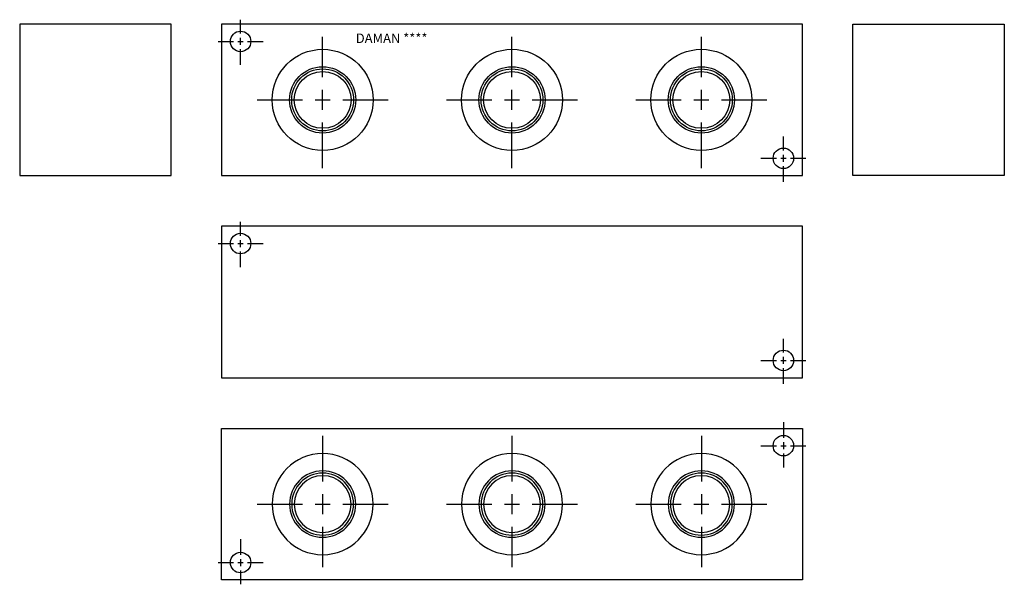
# Model space of a CAD drawing. Extents: x 1 to 20.5, y 0.9 to 12.1.
import ezdxf

# ---------------------------------------------------------------- set-up
doc = ezdxf.new("R2010")
doc.units = 0
doc.header["$MEASUREMENT"] = 0
doc.layers.get('0').update_dxf_attribs({"linetype": 'CONTINUOUS'})
doc.layers.add('DAMAN', color=5, linetype='CONTINUOUS')

# ---------------------------------------------------------------- blocks, each defined once
blk = doc.blocks.new('050CROSS', base_point=(5, 5))
for p, q in [((5, 5.28125), (5, 5.78125)), ((5, 4.875), (5, 5.125)), ((4.1875, 5), (4.75, 5)), ((4.90625, 5), (5.09375, 5)), ((5.25, 5), (5.8125, 5)), ((5, 4.15625), (5, 4.71875))]:
    blk.add_line(p, q)
blk = doc.blocks.new('100CROSS', base_point=(5.625, 4.59375))
blk.add_blockref('050CROSS', (5.625, 4.59375))
blk = doc.blocks.new('16SAET')
at = {"layer": 'DAMAN'}
for radius in [1, 0.656, 0.613, 0.562]:
    blk.add_circle((0, 0), radius, dxfattribs=at)
at = {"layer": 'DAMAN', "xscale": 1.6, "yscale": 1.6}
blk.add_blockref('100CROSS', (0, 0), dxfattribs=at)

msp = doc.modelspace()

# ---------------------------------------------------------------- linework, layer by layer
at = {"layer": 'DAMAN'}
for p, q in [((4, 12), (1, 12)), ((1, 12), (1, 9)), ((4, 9), (4, 12)), ((16.5, 12), (5, 12)), ((5, 12), (5, 9)), ((16.5, 9), (16.5, 12)), ((17.5, 12), (20.5, 12)), ((17.5, 9), (17.5, 12)), ((20.5, 12), (20.5, 9)), ((1, 9), (4, 9)), ((5, 9), (16.5, 9)), ((20.5, 9), (17.5, 9)), ((16.5, 8), (5, 8)), ((5, 8), (5, 5)), ((16.5, 5), (16.5, 8)), ((5, 5), (16.5, 5)), ((5, 4), (16.5, 4)), ((5, 1), (5, 4)), ((16.5, 4), (16.5, 1)), ((16.5, 1), (5, 1))]:
    msp.add_line(p, q, dxfattribs=at)
for centre in [(5.375, 11.656), (16.125, 9.34375), (5.375, 7.656), (16.125, 5.34375), (16.125, 3.65625), (5.375, 1.344)]:
    msp.add_circle(centre, 0.203, dxfattribs=at)

# ---------------------------------------------------------------- block references
at = {"layer": 'DAMAN', "xscale": 0.5504, "yscale": 0.5504}
for p in [(5.375, 11.656), (16.125, 9.34375), (5.375, 7.656), (16.125, 5.34375)]:
    msp.add_blockref('100CROSS', p, dxfattribs=at)
at = {"layer": 'DAMAN'}
for p in [(7, 10.5), (10.75, 10.5), (14.5, 10.5)]:
    msp.add_blockref('16SAET', p, dxfattribs=at)
at = {"layer": 'DAMAN', "xscale": -0.5504, "yscale": 0.5504, "rotation": 180}
for p in [(16.125, 3.65625), (5.375, 1.344)]:
    msp.add_blockref('100CROSS', p, dxfattribs=at)
at = {"layer": 'DAMAN', "xscale": -1, "rotation": 180}
for p in [(7, 2.5), (10.75, 2.5), (14.5, 2.5)]:
    msp.add_blockref('16SAET', p, dxfattribs=at)

# ---------------------------------------------------------------- texts
at = {"layer": 'DAMAN'}
msp.add_text('DAMAN ****', height=0.188, dxfattribs=at).set_placement((7.65625, 11.625))

doc.saveas('drawing.dxf')
